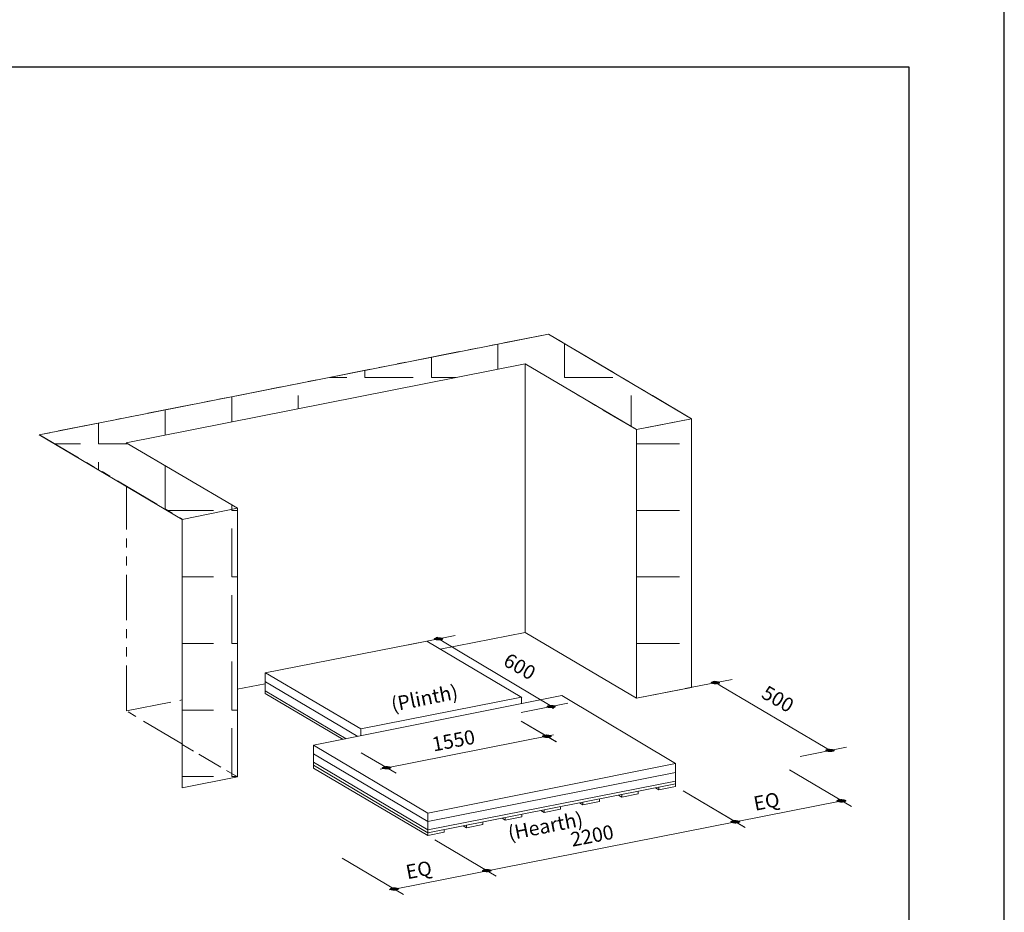
# Model space of a CAD drawing. Units: millimetres. Extents: x -8893 to 3703, y -362 to 11514.
# Drawn here: x -2561 to -495, y 3602 to 5476 of the extents above; entities that cross this region are included whole.
import ezdxf

# ---------------------------------------------------------------- set-up
doc = ezdxf.new("R2010")
doc.units = ezdxf.units.MM
doc.header["$LTSCALE"] = 6
doc.linetypes.add('PHANTOM2', pattern=[31.75, 15.875, -3.175, 3.175, -3.175, 3.175, -3.175])
doc.layers.add('01 TFD - SHEET', color=7, linetype='Continuous')
for name, color, linetype, lineweight in [('01 TFD DASHED LINES', 7, 'PHANTOM2', 9), ('01 TFD DETAILS', 7, 'Continuous', 5), ('01 TFD DIMENSIONS', 7, 'Continuous', 5), ('01 TFD DIMENSIONS TEXT', 5, 'Continuous', 0), ('01 TFD FLUE', 7, 'Continuous', 9), ('01 TFD HATCH', 7, 'Continuous', 5)]:
    doc.layers.add(name, color=color, linetype=linetype, lineweight=lineweight)
doc.styles.add('PDF Arial', font='Arial.ttf')

msp = doc.modelspace()

# ---------------------------------------------------------------- hatches: boundary and pattern name
at = {"layer": '01 TFD HATCH', "lineweight": 18, "true_color": 0xebeae8}
h = msp.add_hatch(dxfattribs=at)
h.set_pattern_fill('ANGLE', color=254, scale=19.993451)
h.set_pattern_definition([(0, (-621203.74, -735722.16), (0, 139.654256), [101.566731, -38.087524]), (90, (-621203.74, -735722.16), (-139.654256, 9e-15), [101.566731, -38.087524])])
h.paths.add_polyline_path([(-2104.1, 4450), (-2220, 4426.6), (-2220, 3863.2), (-2104.1, 3886)])
h.paths.add_polyline_path([(-1152, 4638), (-1451.8, 4815.3), (-2520.3, 4604.5), (-2220, 4426.6), (-2104.1, 4450), (-2337.9, 4587.7), (-1500.6, 4753.4), (-1267.3, 4615.1)])
h.paths.add_polyline_path([(-1152, 4638), (-1267.3, 4615.1), (-1267.3, 4051.2), (-1151.5, 4074.1)])

# ---------------------------------------------------------------- linework, layer by layer
at = {"layer": '01 TFD - SHEET'}
for points in [[(-4693.9, -362.3), (-495.3, -362.3), (-495.3, 5575.7), (-4693.9, 5575.7)], [(-4494, -162.4), (-695.2, -162.4), (-695.2, 5375.8), (-4494, 5375.8)]]:
    msp.add_lwpolyline(points, close=True, dxfattribs=at)
at = {"layer": '01 TFD DASHED LINES'}
msp.add_line((-2337.3, 4024.8), (-2220.7, 4047.6), dxfattribs=at)
for points in [[(-1151.5, 4638), (-1451.7, 4815.9), (-2519.7, 4604.5), (-2220, 4427.2)], [(-1500.5, 4753.4), (-1267.3, 4615.1)], [(-2219.4, 3954.6), (-2337.3, 4024.8), (-2337.3, 4497.3)], [(-2196.6, 3940.4), (-2220, 3954.1)], [(-2139.1, 3906.4), (-2185.4, 3933.8)], [(-2104.1, 3886), (-2127.5, 3899.7)]]:
    msp.add_lwpolyline(points, dxfattribs=at)
msp.add_lwpolyline([(-1267.3, 4615.1), (-1267.3, 4051.2), (-1151.5, 4074.1), (-1151.5, 4638)], close=True, dxfattribs=at)
msp.add_lwpolyline([(-1267.3, 4615.1), (-1267.3, 4051.2), (-1151.5, 4074.1), (-1151.5, 4638)], close=True, dxfattribs=at)
at = {"layer": '01 TFD DETAILS'}
for p, q in [((-2045.9, 4104.8), (-1707.3, 4170.9)), ((-1707.3, 4170.9), (-1507.6, 4053.1)), ((-2045.9, 4104.8), (-2045.9, 4066.6)), ((-1845.7, 3986.9), (-2045.3, 4104.9)), ((-2045.3, 4085.6), (-2045.9, 4085.9)), ((-1851.5, 3971), (-2045.3, 4085.6)), ((-2045.9, 4061), (-1882.8, 3964.8)), ((-1944.8, 3952.4), (-1944.8, 3904.6)), ((-1705.2, 3774.8), (-1944.8, 3917.1)), ((-1705.2, 3768.6), (-1944.8, 3910.9)), ((-1944.8, 3904.6), (-1705.2, 3763.3)), ((-1185.5, 3866.2), (-1220.1, 3859.1)), ((-1185.5, 3871.3), (-1185.5, 3866.2)), ((-1304.8, 3847.7), (-1298.1, 3843.8)), ((-1263.6, 3850.8), (-1298.1, 3843.8)), ((-1298.1, 3849.1), (-1298.1, 3843.8)), ((-1263.6, 3855.9), (-1263.6, 3850.8)), ((-1220.1, 3859.1), (-1227.1, 3863.1)), ((-1426.4, 3823.7), (-1426.4, 3818.6)), ((-1386.3, 3831.6), (-1379.5, 3827.7)), ((-1345, 3834.7), (-1379.5, 3827.7)), ((-1379.5, 3833), (-1379.5, 3827.7)), ((-1345, 3839.8), (-1345, 3834.7)), ((-1507.8, 3802.5), (-1542.4, 3795.5)), ((-1507.8, 3807.6), (-1507.8, 3802.5)), ((-1467.7, 3815.5), (-1461, 3811.6)), ((-1426.4, 3818.6), (-1461, 3811.6)), ((-1461, 3816.9), (-1461, 3811.6)), ((-1630.5, 3783.3), (-1623.8, 3779.4)), ((-1589.3, 3786.4), (-1623.8, 3779.4)), ((-1623.8, 3784.7), (-1623.8, 3779.4)), ((-1589.3, 3791.5), (-1589.3, 3786.4)), ((-1549.1, 3799.4), (-1542.4, 3795.5)), ((-1542.4, 3800.8), (-1542.4, 3795.5)), ((-1670.7, 3770.3), (-1705.2, 3763.3)), ((-1705.2, 3768.6), (-1705.2, 3763.3)), ((-1670.7, 3775.4), (-1670.7, 3770.3))]:
    msp.add_line(p, q, dxfattribs=at)
for points in [[(-1151.5, 4638), (-1451.8, 4815.3), (-2520.3, 4604.5), (-2220, 4426.6)], [(-1678.9, 4154.2), (-1500.6, 4189.4), (-1500.6, 4753.4), (-2337.9, 4587.7), (-2104.1, 4450), (-2104.1, 3886), (-2220, 3863.2), (-2220, 4426.6), (-2104.1, 4450)], [(-1500.6, 4753.4), (-1267.3, 4615.1)], [(-1500.5, 4189.3), (-1267.3, 4051.2)], [(-2104.7, 4070), (-2045.9, 4081.6)], [(-2045.9, 4061), (-2045.9, 4066.6), (-1876, 3966.1)], [(-1508.2, 4039.7), (-1508.2, 4053.5), (-1845.7, 3986.9), (-1845.7, 3972.2)], [(-1185.5, 3896.1), (-1185.5, 3877.4), (-1705.2, 3774.8), (-1705.2, 3792.2), (-1944.8, 3934.6)], [(-1220.1, 3859.1), (-1220.1, 3864.5), (-1185.5, 3871.3)]]:
    msp.add_lwpolyline(points, dxfattribs=at)
for points in [[(-1944.8, 3952.4), (-1423.4, 4056.7), (-1185.5, 3913.9), (-1185.5, 3895.2), (-1705.2, 3792.6), (-1705.2, 3810)], [(-1705.2, 3810), (-1705.2, 3792.4), (-1185.5, 3895.2), (-1185.5, 3913.9)], [(-1705.2, 3792.6), (-1705.2, 3768.6), (-1185.5, 3871.3), (-1185.5, 3895.2)]]:
    msp.add_lwpolyline(points, close=True, dxfattribs=at)
at = {"layer": '01 TFD DIMENSIONS', "color": 8, "true_color": 0x808080}
msp.add_line((-1775.1, 3650.7), (-836.3, 3836), dxfattribs=at)
for points in [[(-1745.7, 4163.4), (-1647.6, 4182.8)], [(-1444.6, 4034.1), (-1444.6, 4034.1), (-1633.3, 4146.3), (-1686.9, 4178.8)], [(-1164.7, 4071.5), (-1066.6, 4090.8)], [(-865.9, 3944.5), (-871, 3947.5), (-1091.5, 4078.1), (-1096.6, 4081.2)], [(-1508.8, 4021.3), (-1411.3, 4040.7)], [(-1434.6, 3959.4), (-1508.9, 4003.3), (-1435.6, 3960)], [(-1804.8, 3902.7), (-1804.8, 3902.7), (-1441, 3974.3), (-1441, 3974.3)], [(-923.8, 3929.2), (-826.3, 3948.6)], [(-816.1, 3824.1), (-946.2, 3901.3), (-816.1, 3824.1)], [(-1039.2, 3779.9), (-1169.3, 3856.7), (-1040.2, 3780.5)], [(-1755.6, 3639.1), (-1884.6, 3715.8), (-1755.6, 3639.1)]]:
    msp.add_lwpolyline(points, dxfattribs=at)
for points in [[(-1687.3, 4178.7), (-1684.2, 4179.2), (-1687.3, 4178.7)], [(-1106.3, 4086.7), (-1103.2, 4087.2), (-1106.3, 4086.7)], [(-1440.8, 4030.5), (-1444.3, 4030.5), (-1440.8, 4030.5)], [(-1463.6, 3969.6), (-1464.6, 3970.6), (-1463.6, 3969.6)], [(-1446.8, 3973.1), (-1445.8, 3972.1), (-1446.8, 3973.1)], [(-1771.5, 3893.7), (-1844.7, 3936.9)], [(-865.9, 3944.5), (-862.9, 3945), (-865.9, 3944.5)], [(-1800, 3903.9), (-1801, 3904.9), (-1800, 3903.9)], [(-1782.7, 3906.9), (-1781.7, 3905.9), (-1782.7, 3906.9)], [(-845.5, 3834.1), (-846.5, 3835.1), (-845.5, 3834.1)], [(-828.8, 3837.6), (-827.7, 3836.6), (-828.8, 3837.6)], [(-1068.2, 3790.1), (-1069.2, 3791.1), (-1068.2, 3790.1)], [(-1051.4, 3793.6), (-1050.4, 3792.6), (-1051.4, 3793.6)], [(-1561.2, 3677.8), (-1690.2, 3754)], [(-1589.6, 3687.9), (-1590.6, 3688.9), (-1589.6, 3687.9)], [(-1572.3, 3690.9), (-1571.3, 3689.9), (-1572.3, 3690.9)], [(-1784.1, 3649.3), (-1785.1, 3650.3), (-1784.1, 3649.3)], [(-1766.8, 3652.3), (-1765.7, 3651.3), (-1766.8, 3652.3)]]:
    msp.add_lwpolyline(points, close=True, dxfattribs=at)
at = {"layer": '01 TFD DIMENSIONS', "color": 8, "true_color": 0x808080, "transparency": 33554559}
for points in [[(-1687.3, 4178.7), (-1691.8, 4177.2), (-1692.4, 4176.1)], [(-1687.3, 4178.7), (-1692.4, 4176.1), (-1691.8, 4174.7)], [(-1687.3, 4178.7), (-1689.8, 4178.2), (-1691.8, 4177.2)], [(-1687.3, 4178.7), (-1691.8, 4174.7), (-1689.8, 4173.6)], [(-1687.3, 4178.7), (-1689.8, 4173.6), (-1687.3, 4173.1)], [(-1687.3, 4178.7), (-1677.6, 4178.7), (-1680.7, 4179.2)], [(-1687.3, 4178.7), (-1680.7, 4179.2), (-1684.2, 4179.2)], [(-1687.3, 4178.7), (-1687.3, 4173.1), (-1684.2, 4172.6)], [(-1687.3, 4178.7), (-1684.2, 4172.6), (-1680.7, 4172.6)], [(-1687.3, 4178.7), (-1680.7, 4172.6), (-1677.6, 4173.1)], [(-1687.3, 4178.7), (-1677.6, 4173.1), (-1674.6, 4173.6)], [(-1687.3, 4178.7), (-1674.6, 4173.6), (-1673, 4174.7)], [(-1687.3, 4178.7), (-1673, 4174.7), (-1672.5, 4176.1)], [(-1687.3, 4178.7), (-1672.5, 4176.1), (-1673, 4177.2)], [(-1687.3, 4178.7), (-1673, 4177.2), (-1674.6, 4178.2)], [(-1687.3, 4178.7), (-1674.6, 4178.2), (-1677.6, 4178.7)], [(-1106.3, 4086.7), (-1110.8, 4085.2), (-1111.3, 4084.2)], [(-1106.3, 4086.7), (-1111.3, 4084.2), (-1110.8, 4082.7)], [(-1106.3, 4086.7), (-1108.8, 4086.2), (-1110.8, 4085.2)], [(-1106.3, 4086.7), (-1110.8, 4082.7), (-1108.8, 4081.6)], [(-1106.3, 4086.7), (-1108.8, 4081.6), (-1106.3, 4081.2)], [(-1106.3, 4086.7), (-1096.6, 4086.7), (-1099.6, 4087.2)], [(-1106.3, 4086.7), (-1099.6, 4087.2), (-1103.2, 4087.2)], [(-1106.3, 4086.7), (-1106.3, 4081.2), (-1103.2, 4080.6)], [(-1106.3, 4086.7), (-1103.2, 4080.6), (-1099.6, 4080.6)], [(-1106.3, 4086.7), (-1099.6, 4080.6), (-1096.6, 4081.2)], [(-1106.3, 4086.7), (-1096.6, 4081.2), (-1093.5, 4081.6)], [(-1106.3, 4086.7), (-1093.5, 4081.6), (-1092, 4082.7)], [(-1106.3, 4086.7), (-1092, 4082.7), (-1091.5, 4084.2)], [(-1106.3, 4086.7), (-1091.5, 4084.2), (-1092, 4085.2)], [(-1106.3, 4086.7), (-1092, 4085.2), (-1093.5, 4086.2)], [(-1106.3, 4086.7), (-1093.5, 4086.2), (-1096.6, 4086.7)], [(-1440.8, 4030.5), (-1455.5, 4035.1), (-1456, 4033.5)], [(-1440.8, 4030.5), (-1456, 4033.5), (-1455.5, 4032.5)], [(-1440.8, 4030.5), (-1453.5, 4036.1), (-1455.5, 4035.1)], [(-1440.8, 4030.5), (-1455.5, 4032.5), (-1453.5, 4031.5)], [(-1440.8, 4030.5), (-1450.9, 4036.6), (-1453.5, 4036.1)], [(-1440.8, 4030.5), (-1453.5, 4031.5), (-1450.9, 4030.5)], [(-1440.8, 4030.5), (-1447.9, 4037.1), (-1450.9, 4036.6)], [(-1440.8, 4030.5), (-1450.9, 4030.5), (-1447.9, 4030.5)], [(-1440.8, 4030.5), (-1444.3, 4037.1), (-1447.9, 4037.1)], [(-1440.8, 4030.5), (-1447.9, 4030.5), (-1444.3, 4030.5)], [(-1440.8, 4030.5), (-1440.8, 4036.6), (-1444.3, 4037.1)], [(-1440.8, 4030.5), (-1438.2, 4036.1), (-1440.8, 4036.6)], [(-1440.8, 4030.5), (-1436.7, 4035.1), (-1438.2, 4036.1)], [(-1440.8, 4030.5), (-1436.2, 4033.5), (-1436.7, 4035.1)], [(-1440.8, 4030.5), (-1436.7, 4032.5), (-1436.2, 4033.5)], [(-1440.8, 4030.5), (-1438.2, 4031.5), (-1436.7, 4032.5)], [(-1446.8, 3973.1), (-1464, 3973.1), (-1465.6, 3972.1)], [(-1446.8, 3973.1), (-1465.6, 3972.1), (-1465.6, 3971.1)], [(-1446.8, 3973.1), (-1465.6, 3971.1), (-1464, 3970.1)], [(-1463.6, 3969.6), (-1463.6, 3972.7), (-1464.6, 3971.7)], [(-1463.6, 3969.6), (-1464.6, 3971.7), (-1464.6, 3970.6)], [(-1446.8, 3973.1), (-1462, 3974.2), (-1464, 3973.1)], [(-1446.8, 3973.1), (-1464, 3970.1), (-1462, 3969.1)], [(-1463.6, 3969.6), (-1451.3, 3974.2), (-1454.9, 3974.7)], [(-1463.6, 3969.6), (-1454.9, 3974.7), (-1458.5, 3974.2)], [(-1463.6, 3969.6), (-1448.3, 3973.7), (-1451.3, 3974.2)], [(-1463.6, 3969.6), (-1458.5, 3974.2), (-1461, 3973.7)], [(-1463.6, 3969.6), (-1446.3, 3972.7), (-1448.3, 3973.7)], [(-1463.6, 3969.6), (-1461, 3973.7), (-1463.6, 3972.7)], [(-1463.6, 3969.6), (-1444.8, 3971.7), (-1446.3, 3972.7)], [(-1463.6, 3969.6), (-1444.8, 3970.6), (-1444.8, 3971.7)], [(-1463.6, 3969.6), (-1446.3, 3969.6), (-1444.8, 3970.6)], [(-1463.6, 3969.6), (-1461, 3968.6), (-1458.5, 3968.1)], [(-1463.6, 3969.6), (-1458.5, 3968.1), (-1454.9, 3967.6)], [(-1463.6, 3969.6), (-1454.9, 3967.6), (-1451.3, 3968.1)], [(-1463.6, 3969.6), (-1451.3, 3968.1), (-1448.3, 3968.6)], [(-1463.6, 3969.6), (-1448.3, 3968.6), (-1446.3, 3969.6)], [(-1446.8, 3973.1), (-1459, 3974.7), (-1462, 3974.2)], [(-1446.8, 3973.1), (-1462, 3969.1), (-1459, 3968.6)], [(-1446.8, 3973.1), (-1455.4, 3975.2), (-1459, 3974.7)], [(-1446.8, 3973.1), (-1459, 3968.6), (-1455.4, 3968.1)], [(-1446.8, 3973.1), (-1452.4, 3974.7), (-1455.4, 3975.2)], [(-1446.8, 3973.1), (-1455.4, 3968.1), (-1452.4, 3968.6)], [(-1446.8, 3973.1), (-1449.3, 3974.2), (-1452.4, 3974.7)], [(-1446.8, 3973.1), (-1452.4, 3968.6), (-1449.3, 3969.1)], [(-1446.8, 3973.1), (-1449.3, 3969.1), (-1446.8, 3970.1)], [(-1446.8, 3973.1), (-1446.8, 3970.1), (-1445.8, 3971.1)], [(-1446.8, 3973.1), (-1445.8, 3971.1), (-1445.8, 3972.1)], [(-865.9, 3944.5), (-870.5, 3943), (-871, 3941.9)], [(-865.9, 3944.5), (-871, 3941.9), (-870.5, 3940.5)], [(-865.9, 3944.5), (-868.5, 3944), (-870.5, 3943)], [(-865.9, 3944.5), (-870.5, 3940.5), (-868.5, 3939.4)], [(-865.9, 3944.5), (-868.5, 3939.4), (-865.9, 3938.9)], [(-865.9, 3944.5), (-856.2, 3944.5), (-859.3, 3945)], [(-865.9, 3944.5), (-859.3, 3945), (-862.9, 3945)], [(-865.9, 3944.5), (-865.9, 3938.9), (-862.9, 3938.4)], [(-865.9, 3944.5), (-862.9, 3938.4), (-859.3, 3938.4)], [(-865.9, 3944.5), (-859.3, 3938.4), (-856.2, 3938.9)], [(-865.9, 3944.5), (-856.2, 3938.9), (-853.2, 3939.4)], [(-865.9, 3944.5), (-853.2, 3939.4), (-851.7, 3940.5)], [(-865.9, 3944.5), (-851.7, 3940.5), (-851.2, 3941.9)], [(-865.9, 3944.5), (-851.2, 3941.9), (-851.7, 3943)], [(-865.9, 3944.5), (-851.7, 3943), (-853.2, 3944)], [(-865.9, 3944.5), (-853.2, 3944), (-856.2, 3944.5)], [(-1800, 3903.9), (-1800, 3906.9), (-1801, 3905.9)], [(-1782.7, 3906.9), (-1800, 3906.9), (-1801, 3905.9)], [(-1782.7, 3906.9), (-1801, 3905.9), (-1801, 3904.9)], [(-1782.7, 3906.9), (-1801, 3904.9), (-1800, 3903.9)], [(-1800, 3903.9), (-1801, 3905.9), (-1801, 3904.9)], [(-1800, 3903.9), (-1787.8, 3908.4), (-1791.3, 3909)], [(-1800, 3903.9), (-1791.3, 3909), (-1794.9, 3908.4)], [(-1800, 3903.9), (-1784.8, 3907.9), (-1787.8, 3908.4)], [(-1800, 3903.9), (-1794.9, 3908.4), (-1797.9, 3907.9)], [(-1800, 3903.9), (-1782.7, 3906.9), (-1784.8, 3907.9)], [(-1800, 3903.9), (-1797.9, 3907.9), (-1800, 3906.9)], [(-1782.7, 3906.9), (-1797.9, 3907.9), (-1800, 3906.9)], [(-1800, 3903.9), (-1781.7, 3905.9), (-1782.7, 3906.9)], [(-1782.7, 3906.9), (-1800, 3903.9), (-1797.9, 3902.9)], [(-1800, 3903.9), (-1781.7, 3904.9), (-1781.7, 3905.9)], [(-1800, 3903.9), (-1782.7, 3903.9), (-1781.7, 3904.9)], [(-1782.7, 3906.9), (-1794.9, 3908.4), (-1797.9, 3907.9)], [(-1782.7, 3906.9), (-1797.9, 3902.9), (-1794.9, 3902.3)], [(-1782.7, 3906.9), (-1791.3, 3909), (-1794.9, 3908.4)], [(-1782.7, 3906.9), (-1794.9, 3902.3), (-1791.3, 3901.8)], [(-1782.7, 3906.9), (-1787.8, 3908.4), (-1791.3, 3909)], [(-1782.7, 3906.9), (-1791.3, 3901.8), (-1787.8, 3902.3)], [(-1782.7, 3906.9), (-1784.8, 3907.9), (-1787.8, 3908.4)], [(-1782.7, 3906.9), (-1787.8, 3902.3), (-1784.8, 3902.9)], [(-1782.7, 3906.9), (-1784.8, 3902.9), (-1782.7, 3903.9)], [(-1782.7, 3906.9), (-1782.7, 3903.9), (-1781.7, 3904.9)], [(-1782.7, 3906.9), (-1781.7, 3904.9), (-1781.7, 3905.9)], [(-1800, 3903.9), (-1797.9, 3902.9), (-1794.9, 3902.3)], [(-1800, 3903.9), (-1794.9, 3902.3), (-1791.3, 3901.8)], [(-1800, 3903.9), (-1791.3, 3901.8), (-1787.8, 3902.3)], [(-1800, 3903.9), (-1787.8, 3902.3), (-1784.8, 3902.9)], [(-1800, 3903.9), (-1784.8, 3902.9), (-1782.7, 3903.9)], [(-828.8, 3837.6), (-846, 3837.6), (-847.5, 3836.6)], [(-828.8, 3837.6), (-847.5, 3836.6), (-847.5, 3835.6)], [(-828.8, 3837.6), (-847.5, 3835.6), (-846, 3834.6)], [(-845.5, 3834.1), (-845.5, 3837.1), (-846.5, 3836.1)], [(-845.5, 3834.1), (-846.5, 3836.1), (-846.5, 3835.1)], [(-828.8, 3837.6), (-844, 3838.7), (-846, 3837.6)], [(-828.8, 3837.6), (-846, 3834.6), (-844, 3833.6)], [(-845.5, 3834.1), (-833.3, 3838.7), (-836.9, 3839.1)], [(-845.5, 3834.1), (-836.9, 3839.1), (-840.5, 3838.7)], [(-845.5, 3834.1), (-830.3, 3838.1), (-833.3, 3838.7)], [(-845.5, 3834.1), (-840.5, 3838.7), (-843, 3838.1)], [(-845.5, 3834.1), (-828.2, 3837.1), (-830.3, 3838.1)], [(-845.5, 3834.1), (-843, 3838.1), (-845.5, 3837.1)], [(-845.5, 3834.1), (-826.7, 3836.1), (-828.2, 3837.1)], [(-845.5, 3834.1), (-826.7, 3835.1), (-826.7, 3836.1)], [(-845.5, 3834.1), (-828.2, 3834.1), (-826.7, 3835.1)], [(-845.5, 3834.1), (-843, 3833.1), (-840.5, 3832.5)], [(-845.5, 3834.1), (-840.5, 3832.5), (-836.9, 3832)], [(-845.5, 3834.1), (-836.9, 3832), (-833.3, 3832.5)], [(-845.5, 3834.1), (-833.3, 3832.5), (-830.3, 3833.1)], [(-845.5, 3834.1), (-830.3, 3833.1), (-828.2, 3834.1)], [(-828.8, 3837.6), (-840.9, 3839.1), (-844, 3838.7)], [(-828.8, 3837.6), (-844, 3833.6), (-840.9, 3833.1)], [(-828.8, 3837.6), (-837.4, 3839.7), (-840.9, 3839.1)], [(-828.8, 3837.6), (-840.9, 3833.1), (-837.4, 3832.5)], [(-828.8, 3837.6), (-834.4, 3839.1), (-837.4, 3839.7)], [(-828.8, 3837.6), (-837.4, 3832.5), (-834.4, 3833.1)], [(-828.8, 3837.6), (-831.3, 3838.7), (-834.4, 3839.1)], [(-828.8, 3837.6), (-834.4, 3833.1), (-831.3, 3833.6)], [(-828.8, 3837.6), (-831.3, 3833.6), (-828.8, 3834.6)], [(-828.8, 3837.6), (-828.8, 3834.6), (-827.7, 3835.6)], [(-828.8, 3837.6), (-827.7, 3835.6), (-827.7, 3836.6)], [(-1051.4, 3793.6), (-1068.7, 3793.6), (-1070.2, 3792.6)], [(-1051.4, 3793.6), (-1070.2, 3792.6), (-1070.2, 3791.6)], [(-1051.4, 3793.6), (-1070.2, 3791.6), (-1068.7, 3790.6)], [(-1068.2, 3790.1), (-1068.2, 3793.2), (-1069.2, 3792.2)], [(-1068.2, 3790.1), (-1069.2, 3792.2), (-1069.2, 3791.1)], [(-1051.4, 3793.6), (-1066.7, 3794.7), (-1068.7, 3793.6)], [(-1051.4, 3793.6), (-1068.7, 3790.6), (-1066.7, 3789.6)], [(-1068.2, 3790.1), (-1056, 3794.7), (-1059.6, 3795.2)], [(-1068.2, 3790.1), (-1059.6, 3795.2), (-1063.1, 3794.7)], [(-1068.2, 3790.1), (-1052.9, 3794.2), (-1056, 3794.7)], [(-1068.2, 3790.1), (-1063.1, 3794.7), (-1065.7, 3794.2)], [(-1068.2, 3790.1), (-1050.9, 3793.2), (-1052.9, 3794.2)], [(-1068.2, 3790.1), (-1065.7, 3794.2), (-1068.2, 3793.2)], [(-1068.2, 3790.1), (-1049.4, 3792.2), (-1050.9, 3793.2)], [(-1068.2, 3790.1), (-1049.4, 3791.1), (-1049.4, 3792.2)], [(-1068.2, 3790.1), (-1050.9, 3790.1), (-1049.4, 3791.1)], [(-1068.2, 3790.1), (-1065.7, 3789.1), (-1063.1, 3788.6)], [(-1068.2, 3790.1), (-1063.1, 3788.6), (-1059.6, 3788.1)], [(-1068.2, 3790.1), (-1059.6, 3788.1), (-1056, 3788.6)], [(-1068.2, 3790.1), (-1056, 3788.6), (-1052.9, 3789.1)], [(-1068.2, 3790.1), (-1052.9, 3789.1), (-1050.9, 3790.1)], [(-1051.4, 3793.6), (-1063.6, 3795.2), (-1066.7, 3794.7)], [(-1051.4, 3793.6), (-1066.7, 3789.6), (-1063.6, 3789.1)], [(-1051.4, 3793.6), (-1060, 3795.7), (-1063.6, 3795.2)], [(-1051.4, 3793.6), (-1063.6, 3789.1), (-1060, 3788.6)], [(-1051.4, 3793.6), (-1057, 3795.2), (-1060, 3795.7)], [(-1051.4, 3793.6), (-1060, 3788.6), (-1057, 3789.1)], [(-1051.4, 3793.6), (-1054, 3794.7), (-1057, 3795.2)], [(-1051.4, 3793.6), (-1057, 3789.1), (-1054, 3789.6)], [(-1051.4, 3793.6), (-1054, 3789.6), (-1051.4, 3790.6)], [(-1051.4, 3793.6), (-1051.4, 3790.6), (-1050.4, 3791.6)], [(-1051.4, 3793.6), (-1050.4, 3791.6), (-1050.4, 3792.6)], [(-1589.6, 3687.9), (-1589.6, 3690.9), (-1590.6, 3689.9)], [(-1572.3, 3690.9), (-1589.6, 3690.9), (-1590.6, 3689.9)], [(-1572.3, 3690.9), (-1590.6, 3689.9), (-1590.6, 3688.9)], [(-1572.3, 3690.9), (-1590.6, 3688.9), (-1589.6, 3687.9)], [(-1589.6, 3687.9), (-1590.6, 3689.9), (-1590.6, 3688.9)], [(-1589.6, 3687.9), (-1577.4, 3692.5), (-1581, 3693)], [(-1589.6, 3687.9), (-1581, 3693), (-1584.6, 3692.5)], [(-1589.6, 3687.9), (-1574.4, 3692), (-1577.4, 3692.5)], [(-1589.6, 3687.9), (-1584.6, 3692.5), (-1587.6, 3692)], [(-1589.6, 3687.9), (-1572.3, 3690.9), (-1574.4, 3692)], [(-1589.6, 3687.9), (-1587.6, 3692), (-1589.6, 3690.9)], [(-1572.3, 3690.9), (-1587.6, 3692), (-1589.6, 3690.9)], [(-1589.6, 3687.9), (-1571.3, 3689.9), (-1572.3, 3690.9)], [(-1572.3, 3690.9), (-1589.6, 3687.9), (-1587.6, 3686.9)], [(-1589.6, 3687.9), (-1571.3, 3688.9), (-1571.3, 3689.9)], [(-1589.6, 3687.9), (-1572.3, 3687.9), (-1571.3, 3688.9)], [(-1589.6, 3687.9), (-1587.6, 3686.9), (-1584.6, 3686.4)], [(-1589.6, 3687.9), (-1584.6, 3686.4), (-1581, 3685.9)], [(-1589.6, 3687.9), (-1581, 3685.9), (-1577.4, 3686.4)], [(-1589.6, 3687.9), (-1577.4, 3686.4), (-1574.4, 3686.9)], [(-1589.6, 3687.9), (-1574.4, 3686.9), (-1572.3, 3687.9)], [(-1572.3, 3690.9), (-1584.6, 3692.5), (-1587.6, 3692)], [(-1572.3, 3690.9), (-1587.6, 3686.9), (-1584.6, 3686.4)], [(-1572.3, 3690.9), (-1581, 3693), (-1584.6, 3692.5)], [(-1572.3, 3690.9), (-1584.6, 3686.4), (-1581, 3685.9)], [(-1572.3, 3690.9), (-1577.4, 3692.5), (-1581, 3693)], [(-1572.3, 3690.9), (-1581, 3685.9), (-1577.4, 3686.4)], [(-1572.3, 3690.9), (-1574.4, 3692), (-1577.4, 3692.5)], [(-1572.3, 3690.9), (-1577.4, 3686.4), (-1574.4, 3686.9)], [(-1572.3, 3690.9), (-1574.4, 3686.9), (-1572.3, 3687.9)], [(-1572.3, 3690.9), (-1572.3, 3687.9), (-1571.3, 3688.9)], [(-1572.3, 3690.9), (-1571.3, 3688.9), (-1571.3, 3689.9)], [(-1784.1, 3649.3), (-1784.1, 3652.3), (-1785.1, 3651.3)], [(-1766.8, 3652.3), (-1784.1, 3652.3), (-1785.1, 3651.3)], [(-1766.8, 3652.3), (-1785.1, 3651.3), (-1785.1, 3650.3)], [(-1766.8, 3652.3), (-1785.1, 3650.3), (-1784.1, 3649.3)], [(-1784.1, 3649.3), (-1785.1, 3651.3), (-1785.1, 3650.3)], [(-1784.1, 3649.3), (-1771.8, 3653.8), (-1775.4, 3654.4)], [(-1784.1, 3649.3), (-1775.4, 3654.4), (-1779, 3653.8)], [(-1784.1, 3649.3), (-1768.8, 3653.3), (-1771.8, 3653.8)], [(-1784.1, 3649.3), (-1779, 3653.8), (-1782, 3653.3)], [(-1784.1, 3649.3), (-1766.8, 3652.3), (-1768.8, 3653.3)], [(-1784.1, 3649.3), (-1782, 3653.3), (-1784.1, 3652.3)], [(-1766.8, 3652.3), (-1782, 3653.3), (-1784.1, 3652.3)], [(-1784.1, 3649.3), (-1765.7, 3651.3), (-1766.8, 3652.3)], [(-1766.8, 3652.3), (-1784.1, 3649.3), (-1782, 3648.3)], [(-1784.1, 3649.3), (-1765.7, 3650.3), (-1765.7, 3651.3)], [(-1784.1, 3649.3), (-1766.8, 3649.3), (-1765.7, 3650.3)], [(-1784.1, 3649.3), (-1782, 3648.3), (-1779, 3647.7)], [(-1784.1, 3649.3), (-1779, 3647.7), (-1775.4, 3647.2)], [(-1784.1, 3649.3), (-1775.4, 3647.2), (-1771.8, 3647.7)], [(-1784.1, 3649.3), (-1771.8, 3647.7), (-1768.8, 3648.3)], [(-1784.1, 3649.3), (-1768.8, 3648.3), (-1766.8, 3649.3)], [(-1766.8, 3652.3), (-1779, 3653.8), (-1782, 3653.3)], [(-1766.8, 3652.3), (-1782, 3648.3), (-1779, 3647.7)], [(-1766.8, 3652.3), (-1775.4, 3654.4), (-1779, 3653.8)], [(-1766.8, 3652.3), (-1779, 3647.7), (-1775.4, 3647.2)], [(-1766.8, 3652.3), (-1771.8, 3653.8), (-1775.4, 3654.4)], [(-1766.8, 3652.3), (-1775.4, 3647.2), (-1771.8, 3647.7)], [(-1766.8, 3652.3), (-1768.8, 3653.3), (-1771.8, 3653.8)], [(-1766.8, 3652.3), (-1771.8, 3647.7), (-1768.8, 3648.3)], [(-1766.8, 3652.3), (-1768.8, 3648.3), (-1766.8, 3649.3)], [(-1766.8, 3652.3), (-1766.8, 3649.3), (-1765.7, 3650.3)], [(-1766.8, 3652.3), (-1765.7, 3650.3), (-1765.7, 3651.3)]]:
    msp.add_solid(points, dxfattribs=at)
at = {"layer": '01 TFD FLUE'}
for p, q in [((-1267.3, 4615.1), (-1151.5, 4638)), ((-1151.5, 4638), (-1151.5, 4074.1)), ((-1267.3, 4051.2), (-1267.3, 4615.1)), ((-1151.5, 4074.1), (-1267.3, 4051.2))]:
    msp.add_line(p, q, dxfattribs=at)

# ---------------------------------------------------------------- texts
at = {"layer": '01 TFD DIMENSIONS TEXT', "color": 5, "char_height": 29.95, "attachment_point": 7, "style": 'PDF Arial'}
for s, insert, width, rotation in [('600', (-1553.8, 4113.8), 105.485, 330.0045), ('2200', (-1400.2, 3730.3), 109.729, 10.9005)]:
    msp.add_mtext(s, dxfattribs=dict(at, insert=insert, width=width, rotation=rotation))
for s, insert, rotation in [('(Plinth)', (-1776.6, 4013.8), 11.3042), ('500', (-1012, 4045.6), 330.0045), ('1550', (-1691, 3930.1), 10.9005), ('EQ', (-1016.3, 3805.7), 10.9005), ('(Hearth)', (-1531.5, 3743.5), 11.3042), ('EQ', (-1745.9, 3661.9), 10.9005)]:
    msp.add_mtext(s, dxfattribs=dict(at, insert=insert, rotation=rotation))

doc.saveas('drawing.dxf')
